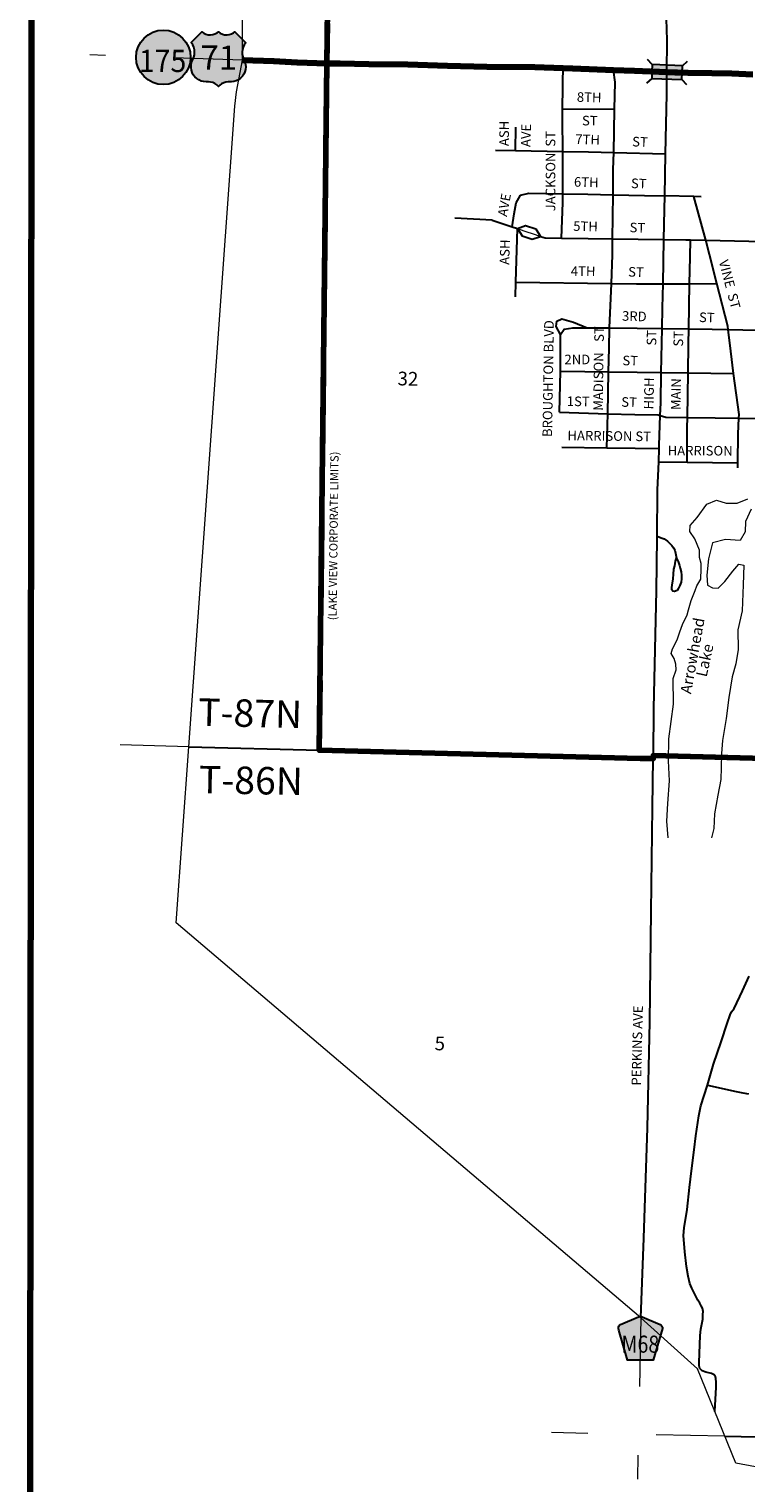
# Model space of a CAD drawing. Extents: x 108.87 to 113.67, y 156.51 to 161.32.
# Drawn here: x 108.97 to 110.01, y 158.12 to 160.24 of the extents above; entities that cross this region are included whole.
import ezdxf
from ezdxf.enums import TextEntityAlignment as Align

# ---------------------------------------------------------------- set-up
doc = ezdxf.new("R2010")
doc.units = ezdxf.units.MI
doc.header["$MEASUREMENT"] = 0
for name, pattern in [('DASHED', [0.187, 0.125, -0.062]), ('DGN Style 3', [0.07, 0.05, -0.02]), ('DOT', [0.025, 0.005, -0.02])]:
    doc.linetypes.add(name, pattern=pattern)
for name, color, linetype, lineweight in [('tdCiCityDivCarto', 7, 'Continuous', 30), ('tdCiCityDivCL', 2, 'Continuous', 13), ('tdCiCityParkCL', 7, 'Continuous', 0), ('tdCiCityStreetCL', 7, 'Continuous', 30), ('tdCiCityStreetTxt', 7, 'Continuous', 0), ('tdCiCorpBndry', 7, 'Continuous', 80), ('tdCiCorpBndryPart', 40, 'DASHED', 80), ('tdCiCorpBndryTxt', 7, 'Continuous', 0), ('tdCiHydroRiver', 162, 'Continuous', 13), ('tdCiHydroTxt', 7, 'Continuous', 0), ('tdCiMapFrame', 7, 'Continuous', 0), ('tdCiMapPltShpe', 31, 'Continuous', 13), ('tdCiPriCL', 1, 'Continuous', 13), ('tdCiPriNonDiv', 1, 'Continuous', 200), ('tdCiSecCL', 241, 'Continuous', 30), ('tdCiSecText', 241, 'Continuous', 0), ('tdCiSectLine', 7, 'DOT', 13), ('tdCiSectNmbr', 7, 'Continuous', 0), ('tdCiSectTwpRng', 7, 'Continuous', 0), ('tdCiShieldPriStRte', 7, 'Continuous', 0), ('tdCiShieldPriUsRte', 7, 'Continuous', 0), ('tdCiShieldSecRte', 7, 'Continuous', 0), ('tdCiStrucDataPriNonDiv', 7, 'Continuous', 0)]:
    doc.layers.add(name, color=color, linetype=linetype, lineweight=lineweight)
doc.styles.add('Straight CC', font='verdana.ttf')
doc.styles.add('Style-GEOMETRICFUTURA_211_L', font='GEOMETRICFUTURA_211_L.shx')
doc.styles.add('Style-GEOMETRICFUTURA_211_L_L', font='GEOMETRICFUTURA_211_L_L.shx')
doc.styles.add('Style-GEOMETRICFUTURA_211_MI_L', font='GEOMETRICFUTURA_211_MI_L.shx')
doc.styles.add('Style-Lucida Calligraphy', font='LCALLIG.TTF')
doc.styles.add('Style-Trebuchet MS', font='trebuc.ttf')

# ---------------------------------------------------------------- blocks, each defined once
blk = doc.blocks.new('FR2323')
at = {"layer": 'tdCiMapFrame', "color": 40, "linetype": 'Continuous', "lineweight": 200}
blk.add_lwpolyline([(-4.6, 4.6), (-4.6, 0), (0, 0), (0, 4.6), (-4.6, 4.6)], dxfattribs=at)
blk = doc.blocks.new('BRMUP')
at = {"layer": 'tdCiStrucDataPriNonDiv', "color": 7, "linetype": 'Continuous', "lineweight": 30}
for points in [[(0.022, 0.01), (-0.022, 0.01), (-0.0291, 0.0171)], [(-0.022, 0.01), (-0.022, 0), (-0.022, -0.01), (-0.0291, -0.0171)], [(0.022, -0.01), (0.022, 0), (0.022, 0.01), (0.0291, 0.0171)], [(-0.022, -0.01), (0.022, -0.01), (0.0291, -0.0171)]]:
    blk.add_lwpolyline(points, dxfattribs=at)
at = {"layer": 'tdCiStrucDataPriNonDiv', "color": 1, "linetype": 'Continuous', "lineweight": 200}
blk.add_lwpolyline([(-0.022, 0), (0, 0), (0.022, 0)], dxfattribs=at)
at = {"layer": 'tdCiStrucDataPriNonDiv', "color": 7, "linetype": 'Continuous', "lineweight": 30, "extrusion": (0, 0, -1)}
blk.add_solid([(0.022, 0.01), (-0.022, 0.01), (0.022, -0.01), (-0.022, -0.01)], dxfattribs=at)
blk = doc.blocks.new('SHIELD_CO_RTE_3')
at = {"layer": 'tdCiShieldSecRte', "linetype": 'Continuous', "lineweight": 30}
blk.add_hatch(color=151, dxfattribs=at).paths.add_polyline_path([(-0.0187, -0.0319), (-0.0314, 0.0121), (-0.032, 0.0142), (-0.0321, 0.0151), (-0.0321, 0.0163), (-0.0315, 0.0179), (-0.0303, 0.0192), (-0.0289, 0.0203), (-0.0028, 0.0316), (-0.0016, 0.0318), (0, 0.0319), (0.0016, 0.0318), (0.0028, 0.0316), (0.0289, 0.0203), (0.0303, 0.0192), (0.0315, 0.0179), (0.0321, 0.0163), (0.0321, 0.0151), (0.032, 0.0142), (0.0187, -0.0319), (0, -0.0319)])
at = {"layer": 'tdCiShieldSecRte', "color": 7, "linetype": 'Continuous', "lineweight": 30}
blk.add_lwpolyline([(0, -0.0319), (-0.0187, -0.0319), (-0.0314, 0.0121), (-0.032, 0.0142), (-0.0321, 0.0151), (-0.0321, 0.0163), (-0.0315, 0.0179), (-0.0303, 0.0192), (-0.0289, 0.0203), (-0.0028, 0.0316), (-0.0016, 0.0318), (0, 0.0319), (0.0016, 0.0318), (0.0028, 0.0316), (0.0289, 0.0203), (0.0303, 0.0192), (0.0315, 0.0179), (0.0321, 0.0163), (0.0321, 0.0151), (0.032, 0.0142), (0.0187, -0.0319), (0, -0.0319)], close=True, dxfattribs=at)
at = {"layer": 'tdCiShieldSecRte', "color": 7, "linetype": 'Continuous', "lineweight": 0, "insert": (0, -0.0209), "char_height": 0.024928, "attachment_point": 8, "line_spacing_factor": 0.6, "style": 'Style-Trebuchet MS'}
blk.add_mtext('\\H1x;\\W0.84375;\\T1.010;M68', dxfattribs=at)
blk = doc.blocks.new('SHIELD_ST_3')
at = {"layer": 'tdCiShieldPriStRte', "linetype": 'Continuous', "lineweight": 30}
h = blk.add_hatch(color=7, dxfattribs=at)
edge = h.paths.add_edge_path()
edge.add_arc((0, 0), 0.0398, 0, 360)
at = {"layer": 'tdCiShieldPriStRte', "color": 7, "linetype": 'Continuous', "lineweight": 30}
blk.add_circle((0, 0), 0.0398, dxfattribs=at)
at = {"layer": 'tdCiShieldPriStRte', "color": 7, "linetype": 'Continuous', "lineweight": 0, "insert": (-0.0011, -0.0052), "char_height": 0.032458, "attachment_point": 5, "line_spacing_factor": 0.6, "style": 'Style-Trebuchet MS'}
blk.add_mtext('\\H1x;\\W0.941176;\\T1.096;175', dxfattribs=at)
blk = doc.blocks.new('SHIELD_US_2')
at = {"layer": 'tdCiShieldPriUsRte', "linetype": 'Continuous', "lineweight": 30}
blk.add_hatch(color=7, dxfattribs=at).paths.add_polyline_path([(0, -0.0399), (-0.0024, -0.0375), (-0.0051, -0.0355), (-0.0082, -0.0341), (-0.0115, -0.0333), (-0.0144, -0.0331), (-0.0179, -0.0331), (-0.0216, -0.0327), (-0.0251, -0.0318), (-0.0285, -0.0303), (-0.0316, -0.0283), (-0.0343, -0.0257), (-0.0365, -0.0228), (-0.0382, -0.0195), (-0.0394, -0.016), (-0.0399, -0.0123), (-0.0398, -0.0086), (-0.0391, -0.005), (-0.0378, -0.0016), (-0.0358, 0.0028), (-0.035, 0.0064), (-0.0347, 0.0101), (-0.035, 0.0137), (-0.036, 0.0173), (-0.0375, 0.0207), (-0.0399, 0.0241), (-0.032, 0.032), (-0.0241, 0.0399), (-0.0213, 0.038), (-0.0182, 0.0366), (-0.015, 0.0357), (-0.0116, 0.0355), (-0.0082, 0.0359), (-0.005, 0.0369), (-0.002, 0.0385), (0, 0.0399), (0.0028, 0.038), (0.0059, 0.0366), (0.0091, 0.0357), (0.0127, 0.0355), (0.0159, 0.0359), (0.0191, 0.0369), (0.0221, 0.0385), (0.0241, 0.0399), (0.0399, 0.0241), (0.0378, 0.0211), (0.0362, 0.0178), (0.0351, 0.0142), (0.0347, 0.0106), (0.0349, 0.0069), (0.0357, 0.0033), (0.0371, -0.0002), (0.0388, -0.004), (0.0397, -0.0076), (0.0399, -0.0113), (0.0396, -0.0149), (0.0386, -0.0185), (0.0371, -0.0219), (0.035, -0.0249), (0.0324, -0.0276), (0.0294, -0.0298), (0.0261, -0.0314), (0.0226, -0.0325), (0.019, -0.033), (0.0144, -0.0331), (0.0111, -0.0334), (0.0078, -0.0343), (0.0048, -0.0358), (0.002, -0.0378)])
at = {"layer": 'tdCiShieldPriUsRte', "color": 7, "linetype": 'Continuous', "lineweight": 30}
blk.add_lwpolyline([(-0.032, 0.032), (-0.0241, 0.0399), (-0.0213, 0.038), (-0.0182, 0.0366), (-0.015, 0.0357), (-0.0116, 0.0355), (-0.0082, 0.0359), (-0.005, 0.0369), (-0.002, 0.0385), (0, 0.0399), (0.0028, 0.038), (0.0059, 0.0366), (0.0091, 0.0357), (0.0127, 0.0355), (0.0159, 0.0359), (0.0191, 0.0369), (0.0221, 0.0385), (0.0241, 0.0399), (0.0399, 0.0241), (0.0378, 0.0211), (0.0362, 0.0178), (0.0351, 0.0142), (0.0347, 0.0106), (0.0349, 0.0069), (0.0357, 0.0033), (0.0371, -0.0002), (0.0388, -0.004), (0.0397, -0.0076), (0.0399, -0.0113), (0.0396, -0.0149), (0.0386, -0.0185), (0.0371, -0.0219), (0.035, -0.0249), (0.0324, -0.0276), (0.0294, -0.0298), (0.0261, -0.0314), (0.0226, -0.0325), (0.019, -0.033), (0.0144, -0.0331), (0.0111, -0.0334), (0.0078, -0.0343), (0.0048, -0.0358), (0.002, -0.0378), (0, -0.0399), (-0.0024, -0.0375), (-0.0051, -0.0355), (-0.0082, -0.0341), (-0.0115, -0.0333), (-0.0144, -0.0331), (-0.0179, -0.0331), (-0.0216, -0.0327), (-0.0251, -0.0318), (-0.0285, -0.0303), (-0.0316, -0.0283), (-0.0343, -0.0257), (-0.0365, -0.0228), (-0.0382, -0.0195), (-0.0394, -0.016), (-0.0399, -0.0123), (-0.0398, -0.0086), (-0.0391, -0.005), (-0.0378, -0.0016), (-0.0358, 0.0028), (-0.035, 0.0064), (-0.0347, 0.0101), (-0.035, 0.0137), (-0.036, 0.0173), (-0.0375, 0.0207), (-0.0399, 0.0241), (-0.032, 0.032)], close=True, dxfattribs=at)
at = {"layer": 'tdCiShieldPriUsRte', "color": 7, "linetype": 'Continuous', "lineweight": 0, "insert": (0.0005, 0.0023), "char_height": 0.035406, "attachment_point": 5, "line_spacing_factor": 0.6, "style": 'Straight CC'}
blk.add_mtext('\\fTrebuchet MS|b0|i0|c00|p39;\\T1.090;71', dxfattribs=at)

msp = doc.modelspace()

# ---------------------------------------------------------------- linework, layer by layer
at = {"layer": 'tdCiCityDivCarto', "color": 7, "linetype": 'Continuous', "lineweight": 30}
for points in [[(109.6799, 159.9534), (109.6919, 159.9579), (109.707, 159.953), (109.7136, 159.942)], [(109.6799, 159.9534), (109.6869, 159.9427), (109.7015, 159.9379), (109.7136, 159.942)]]:
    msp.add_lwpolyline(points, dxfattribs=at)
at = {"layer": 'tdCiCityDivCL', "color": 2, "linetype": 'Continuous', "lineweight": 13}
msp.add_lwpolyline([(109.6799, 159.9534), (109.6894, 159.9503), (109.7057, 159.9449), (109.7136, 159.942)], dxfattribs=at)
at = {"layer": 'tdCiCityParkCL', "color": 40, "linetype": 'Continuous', "lineweight": 30}
for points in [[(109.8836, 159.505), (109.8897, 159.5026), (109.894, 159.501), (109.899, 159.4974), (109.9024, 159.4944), (109.9051, 159.4913), (109.9076, 159.4879), (109.9094, 159.4845), (109.9106, 159.4801), (109.9122, 159.4728)], [(109.9122, 159.4728), (109.9144, 159.4681), (109.9163, 159.4622), (109.9175, 159.4582), (109.9187, 159.4531), (109.9192, 159.4481), (109.9194, 159.4427), (109.9186, 159.4378), (109.9166, 159.4329), (109.9148, 159.429), (109.9129, 159.4257), (109.9089, 159.4244), (109.9066, 159.4249), (109.9052, 159.4268), (109.9052, 159.4301), (109.9055, 159.4336), (109.9069, 159.4428), (109.9076, 159.4495), (109.9083, 159.4568), (109.9094, 159.4616), (109.9106, 159.4683), (109.9122, 159.4728)], [(109.9573, 158.7044), (109.9661, 158.7349), (109.977, 158.7677), (109.9857, 158.7945), (109.9904, 158.8067), (109.9923, 158.8113), (109.9958, 158.816), (110.0082, 158.8418), (110.0181, 158.8631)], [(109.968, 158.2284), (109.968, 158.2292), (109.9699, 158.2636), (109.9697, 158.2711), (109.9695, 158.2765), (109.9689, 158.2793), (109.9669, 158.282), (109.963, 158.2839), (109.9547, 158.286), (109.9492, 158.2879), (109.946, 158.2911), (109.9452, 158.2953), (109.945, 158.2999), (109.9463, 158.3393), (109.9473, 158.3485), (109.9503, 158.3631), (109.9505, 158.3701), (109.9506, 158.3743), (109.9498, 158.3791), (109.9479, 158.3828), (109.9458, 158.3863), (109.9433, 158.3907), (109.9343, 158.4085), (109.9313, 158.4153), (109.9292, 158.4258), (109.9267, 158.4398), (109.9242, 158.4614), (109.9222, 158.4851), (109.923, 158.4962), (109.9276, 158.5232), (109.9308, 158.5552), (109.9337, 158.5793), (109.9379, 158.6102), (109.94, 158.6304), (109.9444, 158.6598), (109.9476, 158.6744), (109.9573, 158.7044)], [(109.9573, 158.7044), (109.999, 158.6953), (110.0086, 158.6934), (110.0169, 158.6919)]]:
    msp.add_lwpolyline(points, dxfattribs=at)
at = {"layer": 'tdCiCityStreetCL', "color": 7, "linetype": 'Continuous', "lineweight": 30}
for points in [[(109.8981, 160.1815), (109.8985, 160.2281), (109.8961, 160.3063), (109.8948, 160.4049)], [(109.7463, 160.1675), (109.7469, 160.1871)], [(109.8145, 159.8085), (109.817, 159.8731), (109.8186, 159.9153), (109.8188, 159.9383), (109.8195, 160.0026), (109.8198, 160.0393), (109.8204, 160.0643), (109.8217, 160.1274), (109.8226, 160.1668), (109.8201, 160.1845)], [(109.8936, 159.9374), (109.8944, 159.9813), (109.8948, 160.0009), (109.896, 160.0624), (109.8978, 160.1491), (109.8981, 160.1815)], [(109.746, 160.0659), (109.7459, 160.1133), (109.7459, 160.1278), (109.7461, 160.1595), (109.7463, 160.1675)], [(109.7459, 160.1278), (109.8217, 160.1274)], [(109.6771, 160.0672), (109.6778, 160.1012)], [(109.6482, 160.0677), (109.6771, 160.0672), (109.746, 160.0659)], [(109.7444, 159.9395), (109.7461, 159.9915), (109.7461, 160.0039), (109.746, 160.0659)], [(109.746, 160.0659), (109.7838, 160.0652), (109.8204, 160.0643)], [(109.8204, 160.0643), (109.896, 160.0624)], [(109.6845, 160.0021), (109.6968, 160.0048), (109.7461, 160.0039)], [(109.6725, 159.9559), (109.6751, 159.9747), (109.6783, 159.9907), (109.6822, 159.9979), (109.6845, 160.0021)], [(109.7461, 160.0039), (109.7826, 160.0033), (109.8195, 160.0026)], [(109.8195, 160.0026), (109.8655, 160.0016), (109.8948, 160.0009)], [(109.9481, 159.9996), (109.9372, 159.9999), (109.8948, 160.0009)], [(109.9545, 159.9364), (109.9372, 159.9999)], [(109.643, 159.9656), (109.589, 159.9683)], [(109.643, 159.9656), (109.6725, 159.9559), (109.6799, 159.9534)], [(109.6772, 159.8539), (109.6777, 159.875), (109.6799, 159.9534)], [(109.7136, 159.942), (109.7207, 159.9399), (109.7444, 159.9395)], [(109.9545, 159.9364), (110.0174, 159.935), (110.0524, 159.9343), (110.0876, 159.9357), (110.1273, 159.9412), (110.17, 159.9464), (110.1988, 159.9502)], [(109.7444, 159.9395), (109.7834, 159.9387), (109.8188, 159.9383)], [(109.8188, 159.9383), (109.8936, 159.9374)], [(109.8911, 159.8078), (109.8917, 159.838), (109.8923, 159.8728), (109.8936, 159.9374)], [(109.8936, 159.9374), (109.9256, 159.937), (109.9322, 159.9368), (109.9545, 159.9364)], [(109.93, 159.8072), (109.9311, 159.8729), (109.9318, 159.9123), (109.9322, 159.9368)], [(109.971, 159.8731), (109.9602, 159.9155), (109.9545, 159.9364)], [(109.6777, 159.875), (109.817, 159.8731)], [(109.817, 159.8731), (109.8534, 159.8726), (109.8923, 159.8728)], [(109.8923, 159.8728), (109.9311, 159.8729)], [(109.9311, 159.8729), (109.971, 159.8731)], [(109.9874, 159.8062), (109.9868, 159.8112), (109.971, 159.8731)], [(109.7427, 159.7989), (109.7365, 159.8105), (109.7375, 159.8184), (109.7446, 159.8216), (109.7616, 159.8171), (109.7819, 159.8086)], [(109.7416, 159.6855), (109.7426, 159.7455), (109.7429, 159.7671), (109.7427, 159.7989)], [(109.7427, 159.7989), (109.7483, 159.8068), (109.7607, 159.8087), (109.7819, 159.8086)], [(109.7819, 159.8086), (109.8145, 159.8085)], [(109.812, 159.6834), (109.8129, 159.7446), (109.814, 159.7791), (109.8145, 159.8085)], [(109.8145, 159.8085), (109.8546, 159.8083), (109.8911, 159.8078)], [(109.8898, 159.7436), (109.8911, 159.8078)], [(109.8911, 159.8078), (109.93, 159.8072)], [(109.9279, 159.678), (109.9289, 159.743), (109.9296, 159.7851), (109.93, 159.8072)], [(109.93, 159.8072), (109.9639, 159.8068), (109.9874, 159.8062)], [(109.991, 159.7747), (109.9874, 159.8062)], [(109.9874, 159.8062), (110.0089, 159.8057)], [(110.0089, 159.8057), (110.0495, 159.8048)], [(109.9953, 159.742), (109.991, 159.7747)], [(109.7426, 159.7455), (109.7785, 159.7451)], [(109.7785, 159.7451), (109.8129, 159.7446)], [(109.8129, 159.7446), (109.8546, 159.7441), (109.8898, 159.7436)], [(109.886, 159.6131), (109.8866, 159.6326), (109.8868, 159.6374), (109.8883, 159.6808), (109.889, 159.6992), (109.8898, 159.7436)], [(109.8898, 159.7436), (109.9289, 159.743)], [(109.9289, 159.743), (109.9953, 159.742)], [(110.0028, 159.6768), (110.0031, 159.6822), (109.9953, 159.742)], [(109.7416, 159.6855), (109.812, 159.6834), (109.8514, 159.6822), (109.8852, 159.6817), (109.8883, 159.6808)], [(109.8104, 159.6335), (109.812, 159.6834)], [(109.8883, 159.6808), (109.8965, 159.6783), (109.9279, 159.678)], [(109.9274, 159.6128), (109.9276, 159.6628), (109.9279, 159.678)], [(109.9279, 159.678), (109.9683, 159.6776), (110.0028, 159.6768)], [(110.0016, 159.6043), (110.0016, 159.612), (110.0018, 159.6541), (110.0028, 159.6768)], [(110.0028, 159.6768), (110.0524, 159.6758), (110.087, 159.6753)], [(109.7447, 159.6346), (109.8104, 159.6335), (109.8516, 159.633), (109.8866, 159.6326)], [(109.8831, 159.463), (109.8836, 159.5032), (109.8845, 159.5726), (109.886, 159.6131)], [(109.886, 159.6131), (109.9274, 159.6128), (110.0016, 159.612)], [(109.8782, 159.1851), (109.8791, 159.2535), (109.8826, 159.4254), (109.8831, 159.463)]]:
    msp.add_lwpolyline(points, dxfattribs=at)
at = {"layer": 'tdCiCorpBndry', "color": 7, "linetype": 'Continuous', "lineweight": 80}
msp.add_lwpolyline([(109.4054, 160.4772), (109.4023, 160.1942), (109.3911, 159.1928), (109.8592, 159.1807), (109.8781, 159.1806), (109.8782, 159.1851), (110.7812, 159.1606)], dxfattribs=at)
at = {"layer": 'tdCiCorpBndryPart', "color": 40, "linetype": 'DASHED', "lineweight": 80}
for points in [[(110.908, 160.4156), (109.8941, 160.4572), (109.4054, 160.4772), (109.4023, 160.1942), (109.3911, 159.1928), (109.3911, 159.1928)], [(109.8782, 159.1851), (110.7812, 159.1606), (110.7866, 159.1267), (110.7944, 159.0889), (110.809, 159.0542), (110.8244, 159.0308), (110.8494, 159.0028), (110.8662, 158.9872), (110.8736, 158.9709), (110.8799, 158.9509), (110.8799, 158.9332), (110.8829, 158.9329), (110.8842, 158.9056)]]:
    msp.add_lwpolyline(points, dxfattribs=at)
at = {"layer": 'tdCiHydroRiver', "color": 141, "linetype": 'Continuous', "lineweight": 13}
for points in [[(109.8998, 159.0649), (109.8977, 159.0891), (109.8992, 159.115), (109.9017, 159.148), (109.9003, 159.1771), (109.9009, 159.2092), (109.9075, 159.2597), (109.9073, 159.2974), (109.9115, 159.3099), (109.9111, 159.3183), (109.9084, 159.3266), (109.9043, 159.3336), (109.9062, 159.3408), (109.9129, 159.3537), (109.9167, 159.3656), (109.9205, 159.3763), (109.9277, 159.3901), (109.9293, 159.3974), (109.9333, 159.4111), (109.9392, 159.4255), (109.9418, 159.4324), (109.9472, 159.4424), (109.9478, 159.4572), (109.9478, 159.465), (109.9456, 159.4736), (109.9453, 159.4843), (109.9385, 159.5008), (109.9314, 159.5115), (109.932, 159.5204), (109.942, 159.5322), (109.9564, 159.5516), (109.9705, 159.5574), (109.9844, 159.5532), (110.0005, 159.5532), (110.0158, 159.5591)], [(110.021, 159.5443), (110.0128, 159.5261), (110.0121, 159.5111), (110.0048, 159.4987), (109.9835, 159.4999), (109.9644, 159.4951), (109.9586, 159.4718), (109.9564, 159.4482), (109.9574, 159.4335), (109.9645, 159.4295), (109.9727, 159.4292), (109.9825, 159.4389), (109.9943, 159.4538), (110.0028, 159.4642), (110.01, 159.4625), (110.0093, 159.4338), (110.0076, 159.3962), (110.0016, 159.3684), (110.0021, 159.3395), (109.9983, 159.3186), (109.9932, 159.3), (109.9883, 159.2697), (109.9844, 159.2392), (109.979, 159.207), (109.9777, 159.1881), (109.9772, 159.1675), (109.9764, 159.1501), (109.972, 159.1272), (109.9674, 159.0998), (109.9662, 159.0788), (109.9628, 159.0651)]]:
    msp.add_lwpolyline(points, dxfattribs=at)
at = {"layer": 'tdCiMapPltShpe', "color": 162, "linetype": 'Continuous', "lineweight": 13}
msp.add_lwpolyline([(110.1696, 158.0966), (110.1262, 158.1296), (109.9984, 158.1531), (109.9428, 158.2907), (109.8599, 158.3649), (109.1824, 158.9412), (109.2009, 159.1979), (109.2682, 160.132), (109.2704, 160.1529), (109.2792, 160.1991), (109.2791, 160.2537), (109.3056, 160.6518), (109.8926, 160.5592), (110.0819, 160.5971), (110.0819, 160.5971), (110.0819, 160.5971), (110.0819, 160.5971), (111.766, 160.5181), (111.9142, 160.4025), (112.7622, 160.3945)], dxfattribs=at)
at = {"layer": 'tdCiPriCL', "color": 1, "linetype": 'Continuous', "lineweight": 13}
msp.add_lwpolyline([(110.0231, 160.1782), (109.9925, 160.1797), (109.9636, 160.18), (109.9289, 160.1802), (109.8981, 160.1815), (109.8507, 160.1834), (109.8201, 160.1845), (109.7607, 160.1866), (109.7469, 160.1871), (109.7054, 160.1886), (109.6352, 160.1893), (109.5783, 160.1908), (109.52, 160.1928), (109.4635, 160.193), (109.4218, 160.194), (109.4023, 160.1942), (109.359, 160.1953), (109.3249, 160.1975), (109.2792, 160.1991)], dxfattribs=at)
at = {"layer": 'tdCiPriNonDiv', "color": 1, "linetype": 'Continuous', "lineweight": 200}
msp.add_lwpolyline([(110.0231, 160.1782), (109.9925, 160.1797), (109.9636, 160.18), (109.9289, 160.1802), (109.8981, 160.1815), (109.8507, 160.1834), (109.8201, 160.1845), (109.7607, 160.1866), (109.7469, 160.1871), (109.7054, 160.1886), (109.6352, 160.1893), (109.5783, 160.1908), (109.52, 160.1928), (109.4635, 160.193), (109.4218, 160.194), (109.4023, 160.1942), (109.359, 160.1953), (109.3249, 160.1975), (109.2792, 160.1991)], dxfattribs=at)
at = {"layer": 'tdCiSecCL', "color": 241, "linetype": 'Continuous', "lineweight": 30}
for points in [[(109.2009, 159.1979), (109.3911, 159.1928), (109.8592, 159.1807), (109.8781, 159.1806)], [(109.8599, 158.3649), (109.8643, 158.4812), (109.8695, 158.6424), (109.8729, 158.7966), (109.8752, 158.9574), (109.8771, 159.1093), (109.8781, 159.1806)], [(109.8781, 159.1806), (109.8782, 159.1851)], [(109.9825, 158.1924), (110.101, 158.1903), (110.1199, 158.19), (110.2411, 158.1879), (110.3771, 158.1829), (110.8666, 158.1652)]]:
    msp.add_lwpolyline(points, dxfattribs=at)
at = {"layer": 'tdCiSectLine', "color": 7, "linetype": 'DOT', "lineweight": 13}
for p, q in [((109.2792, 160.1991), (109.0564, 160.2066)), ((109.2009, 159.1979), (109.0989, 159.2006)), ((109.8599, 158.3649), (109.855, 158.1297)), ((109.9825, 158.1924), (109.7295, 158.1977))]:
    msp.add_line(p, q, dxfattribs=at)

# ---------------------------------------------------------------- block references
at = {"layer": 'tdCiMapFrame', "color": 1, "linetype": 'Continuous', "lineweight": 13, "xscale": 1.000000505846956, "yscale": 1.000000505846956, "zscale": 1.000000505846956, "rotation": 359.942370200415}
msp.add_blockref('FR2323', (113.568, 156.6116), dxfattribs=at)
at = {"layer": 'tdCiShieldPriStRte', "color": 7, "linetype": 'Continuous', "lineweight": 30, "xscale": 1.000000505846956, "yscale": 1.000000505846956, "zscale": 1.000000505846956, "rotation": 359.942370200415}
msp.add_blockref('SHIELD_ST_3', (109.1637, 160.203), dxfattribs=at)
at = {"layer": 'tdCiShieldPriUsRte', "color": 7, "linetype": 'Continuous', "lineweight": 30, "xscale": 1.000000505846956, "yscale": 1.000000505846956, "zscale": 1.000000505846956, "rotation": 359.942370200415}
msp.add_blockref('SHIELD_US_2', (109.244, 160.2003), dxfattribs=at)
at = {"layer": 'tdCiShieldSecRte', "color": 7, "linetype": 'Continuous', "lineweight": 30, "xscale": 1.000000505846956, "yscale": 1.000000505846956, "zscale": 1.000000505846956, "rotation": 359.942370200415}
msp.add_blockref('SHIELD_CO_RTE_3', (109.8593, 158.3352), dxfattribs=at)
at = {"layer": 'tdCiStrucDataPriNonDiv', "color": 7, "linetype": 'Continuous', "lineweight": 30, "xscale": 1.000001577745959, "yscale": 1.000001577745959, "zscale": 1.000001577745959, "rotation": 357.6517316225562}
msp.add_blockref('BRMUP', (109.8982, 160.1815), dxfattribs=at)

# ---------------------------------------------------------------- texts
at = {"layer": 'tdCiCityStreetTxt', "color": 7, "linetype": 'Continuous', "lineweight": 0, "style": 'Style-GEOMETRICFUTURA_211_L_L'}
for s, rotation, p in [('8TH', 358.4302, (109.7665, 160.1383)), ('ASH', 89.2489, (109.6674, 160.0735)), ('AVE', 88.5263, (109.699, 160.0721)), ('JACKSON  ST', 90.0102, (109.7353, 159.9785)), ('7TH', 358.0269, (109.7642, 160.0769)), ('ST', 357.8124, (109.8471, 160.0733)), ('6TH', 358.2755, (109.7623, 160.0146)), ('ST', 357.8124, (109.8453, 160.0125)), ('AVE', 79.8927, (109.6648, 159.97)), ('5TH', 358.5081, (109.7612, 159.9501)), ('ST', 357.8124, (109.8433, 159.9481)), ('ASH', 88.4607, (109.6681, 159.9004)), ('4TH', 359.354, (109.7578, 159.8844)), ('VINE  ST', 284.5714, (109.9736, 159.9057)), ('ST', 357.8124, (109.8412, 159.8835)), ('BROUGHTON BLVD', 89.1169, (109.7305, 159.6493)), ('3RD', 358.2722, (109.8324, 159.8191)), ('ST', 357.8124, (109.9445, 159.8172)), ('ST', 89.2959, (109.806, 159.7881)), ('ST', 89.2959, (109.8825, 159.7827)), ('ST', 89.2959, (109.9215, 159.7813)), ('MADISON', 89.3885, (109.8046, 159.6876)), ('2ND', 0.0011, (109.7486, 159.7555)), ('ST', 358.9346, (109.833, 159.7541)), ('HIGH', 88.8322, (109.8783, 159.6895)), ('MAIN', 89.2064, (109.9178, 159.6886)), ('1ST', 359.076, (109.7519, 159.6947)), ('ST', 357.9787, (109.8312, 159.6937)), ('HARRISON ST', 359.3235, (109.7529, 159.6447)), ('HARRISON ', 359.8755, (109.8991, 159.6226))]:
    msp.add_text(s, height=0.014, rotation=rotation, dxfattribs=at).set_placement(p)
msp.add_text('ST', height=0.014, rotation=359.7865, dxfattribs=at).set_placement((109.7742, 160.1178), align=Align.TOP_LEFT)
at = {"layer": 'tdCiCorpBndryTxt', "color": 7, "linetype": 'DGN Style 3', "lineweight": 0, "style": 'Style-GEOMETRICFUTURA_211_MI_L'}
msp.add_text('(LAKE VIEW CORPORATE LIMITS)', height=0.012, rotation=89.3048, dxfattribs=at).set_placement((109.4164, 159.3822))
at = {"layer": 'tdCiHydroTxt', "color": 7, "linetype": 'Continuous', "lineweight": 0, "style": 'Style-Lucida Calligraphy'}
for s, rotation, p in [('Arrowhead', 79.6826, (109.9331, 159.274)), ('Lake', 77.6688, (109.9558, 159.2986))]:
    msp.add_text(s, height=0.016, rotation=rotation, dxfattribs=at).set_placement(p)
at = {"layer": 'tdCiSecText', "color": 241, "linetype": 'Continuous', "lineweight": 0, "style": 'Style-GEOMETRICFUTURA_211_L_L'}
msp.add_text('PERKINS AVE', height=0.014, rotation=88.6695, dxfattribs=at).set_placement((109.8603, 158.7036))
at = {"layer": 'tdCiSectNmbr', "color": 7, "linetype": 'Continuous', "lineweight": 0, "style": 'Style-GEOMETRICFUTURA_211_L_L'}
for s, p in [('32', (109.505, 159.7249)), ('5', (109.5591, 158.7554))]:
    msp.add_text(s, height=0.02, rotation=358.4997, dxfattribs=at).set_placement(p)
at = {"layer": 'tdCiSectTwpRng', "color": 7, "linetype": 'Continuous', "lineweight": 0, "style": 'Style-GEOMETRICFUTURA_211_L'}
for s, rotation, p in [('T-87N', 358.5612, (109.214, 159.2286)), ('T-86N', 358.9414, (109.2152, 159.1301))]:
    msp.add_text(s, height=0.04, rotation=rotation, dxfattribs=at).set_placement(p)

doc.saveas('drawing.dxf')
